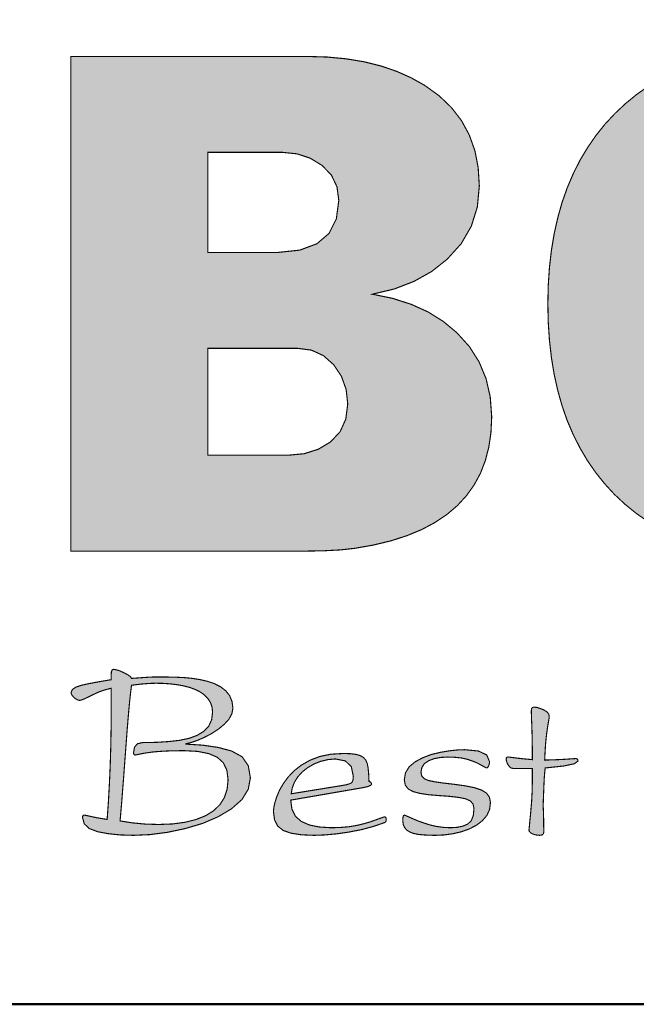
# Model space of a CAD drawing. Units: millimetres. Extents: x 0 to 2520, y -148 to 891.
# Drawn here: x 2342 to 2356, y 460 to 483 of the extents above; entities that cross this region are included whole.
import ezdxf
from ezdxf.enums import TextEntityAlignment as Align

# ---------------------------------------------------------------- set-up
doc = ezdxf.new("R2010")
doc.units = ezdxf.units.MM
doc.layers.add('AM_0', color=7, linetype='Continuous', lineweight=50)
doc.layers.add('AM_BOR', color=7, linetype='Continuous', lineweight=50)
doc.styles.get("Standard").update_dxf_attribs({"font": 'isocp.shx'})

# ---------------------------------------------------------------- blocks, each defined once
blk = doc.blocks.new('DIN_A3_BOS')
at = {"layer": 'AM_BOR'}
blk.add_lwpolyline([(20, 10), (410, 10), (410, 287), (20, 287)], close=True, dxfattribs=at)
blk = doc.blocks.new('TITLE_BOS')
at = {"layer": 'AM_BOR'}
h = blk.add_hatch(color=256, dxfattribs=at)
h.paths.add_polyline_path([(-101.804, 12.641), (-101.854, 12.898), (-101.939, 13.136), (-102.057, 13.353), (-102.209, 13.55), (-102.395, 13.728), (-102.615, 13.886), (-102.821, 14.001), (-103.042, 14.099), (-103.278, 14.179), (-103.529, 14.241), (-103.796, 14.285), (-104.078, 14.312), (-104.375, 14.321), (-107.956, 14.321), (-107.956, 6.847), (-104.447, 6.847), (-104.14, 6.852), (-103.881, 6.866), (-103.671, 6.889), (-103.386, 6.939), (-103.121, 7.003), (-102.879, 7.081), (-102.657, 7.173), (-102.456, 7.28), (-102.276, 7.401), (-102.118, 7.536), (-101.981, 7.685), (-101.865, 7.848), (-101.769, 8.025), (-101.696, 8.217), (-101.643, 8.422), (-101.611, 8.642), (-101.6, 8.876), (-101.622, 9.175), (-101.685, 9.452), (-101.791, 9.707), (-101.938, 9.939), (-102.128, 10.149), (-102.332, 10.318), (-102.561, 10.461), (-102.815, 10.576), (-103.096, 10.666), (-103.402, 10.729), (-103.071, 10.808), (-102.773, 10.923), (-102.507, 11.072), (-102.273, 11.257), (-102.06, 11.493), (-101.908, 11.756), (-101.817, 12.047), (-101.787, 12.364)])
h.paths.add_polyline_path([(-103.937, 12.353), (-103.909, 12.147), (-103.946, 11.867), (-104.056, 11.648), (-104.24, 11.491), (-104.498, 11.395), (-104.83, 11.36), (-105.886, 11.36), (-105.886, 12.872), (-104.758, 12.872), (-104.54, 12.85), (-104.341, 12.784), (-104.162, 12.675), (-104.021, 12.529)], flags=16)
h.paths.add_polyline_path([(-104.322, 9.884), (-104.141, 9.801), (-103.986, 9.663), (-103.869, 9.487), (-103.798, 9.29), (-103.774, 9.073), (-103.803, 8.843), (-103.889, 8.652), (-104.033, 8.498), (-104.219, 8.386), (-104.433, 8.319), (-104.675, 8.296), (-105.886, 8.296), (-105.886, 9.911), (-104.53, 9.911)], flags=16)
h.paths.add_polyline_path([(-93.603, 12.948), (-93.728, 13.129), (-93.865, 13.3), (-94.013, 13.462), (-94.173, 13.612), (-94.342, 13.75), (-94.522, 13.876), (-94.712, 13.99), (-94.913, 14.092), (-95.123, 14.182), (-95.343, 14.26), (-95.574, 14.326), (-95.815, 14.38), (-96.066, 14.422), (-96.327, 14.452), (-96.599, 14.47), (-96.88, 14.476), (-97.16, 14.47), (-97.43, 14.452), (-97.691, 14.422), (-97.941, 14.379), (-98.181, 14.325), (-98.411, 14.259), (-98.631, 14.18), (-98.841, 14.09), (-99.042, 13.987), (-99.232, 13.873), (-99.412, 13.746), (-99.582, 13.607), (-99.742, 13.456), (-99.892, 13.295), (-100.029, 13.123), (-100.154, 12.941), (-100.268, 12.75), (-100.369, 12.549), (-100.459, 12.338), (-100.537, 12.117), (-100.602, 11.886), (-100.656, 11.645), (-100.698, 11.395), (-100.728, 11.134), (-100.746, 10.864), (-100.752, 10.584), (-100.746, 10.302), (-100.728, 10.031), (-100.698, 9.769), (-100.657, 9.518), (-100.603, 9.276), (-100.538, 9.045), (-100.461, 8.823), (-100.371, 8.612), (-100.27, 8.411), (-100.158, 8.22), (-100.033, 8.039), (-99.896, 7.867), (-99.748, 7.706), (-99.588, 7.556), (-99.418, 7.418), (-99.238, 7.292), (-99.048, 7.178), (-98.848, 7.076), (-98.638, 6.986), (-98.417, 6.908), (-98.186, 6.842), (-97.946, 6.788), (-97.695, 6.746), (-97.433, 6.716), (-97.162, 6.698), (-96.88, 6.692), (-96.6, 6.698), (-96.33, 6.716), (-96.07, 6.746), (-95.82, 6.788), (-95.58, 6.843), (-95.35, 6.909), (-95.13, 6.988), (-94.919, 7.078), (-94.719, 7.181), (-94.529, 7.295), (-94.349, 7.422), (-94.179, 7.561), (-94.018, 7.711), (-93.869, 7.873), (-93.732, 8.045), (-93.606, 8.226), (-93.493, 8.418), (-93.391, 8.619), (-93.302, 8.83), (-93.224, 9.051), (-93.158, 9.282), (-93.105, 9.523), (-93.063, 9.773), (-93.033, 10.034), (-93.015, 10.304), (-93.009, 10.584), (-93.015, 10.866), (-93.033, 11.137), (-93.062, 11.399), (-93.104, 11.65), (-93.158, 11.892), (-93.223, 12.123), (-93.3, 12.344), (-93.389, 12.556), (-93.49, 12.757)])
h.paths.add_polyline_path([(-98.095, 12.488), (-97.967, 12.631), (-97.823, 12.752), (-97.665, 12.851), (-97.491, 12.928), (-97.303, 12.983), (-97.099, 13.016), (-96.88, 13.027), (-96.662, 13.016), (-96.458, 12.983), (-96.269, 12.928), (-96.096, 12.851), (-95.937, 12.752), (-95.794, 12.631), (-95.666, 12.488), (-95.552, 12.323), (-95.454, 12.136), (-95.371, 11.927), (-95.303, 11.696), (-95.251, 11.443), (-95.213, 11.169), (-95.19, 10.872), (-95.183, 10.553), (-95.19, 10.242), (-95.213, 9.953), (-95.251, 9.685), (-95.303, 9.438), (-95.371, 9.213), (-95.454, 9.009), (-95.552, 8.827), (-95.666, 8.666), (-95.794, 8.527), (-95.937, 8.409), (-96.096, 8.313), (-96.269, 8.238), (-96.458, 8.184), (-96.662, 8.152), (-96.88, 8.141), (-97.099, 8.152), (-97.303, 8.184), (-97.491, 8.238), (-97.665, 8.313), (-97.823, 8.409), (-97.967, 8.527), (-98.095, 8.666), (-98.208, 8.827), (-98.306, 9.009), (-98.389, 9.213), (-98.457, 9.438), (-98.51, 9.685), (-98.548, 9.953), (-98.57, 10.242), (-98.578, 10.553), (-98.57, 10.872), (-98.548, 11.169), (-98.51, 11.443), (-98.457, 11.696), (-98.389, 11.927), (-98.306, 12.136), (-98.208, 12.323)], flags=16)
h.paths.add_polyline_path([(-86.362, 13.68), (-86.533, 13.838), (-86.726, 13.979), (-86.926, 14.096), (-87.143, 14.196), (-87.378, 14.282), (-87.629, 14.352), (-87.898, 14.406), (-88.183, 14.445), (-88.486, 14.468), (-88.806, 14.476), (-89.097, 14.47), (-89.374, 14.454), (-89.639, 14.427), (-89.891, 14.388), (-90.13, 14.339), (-90.357, 14.278), (-90.57, 14.207), (-90.771, 14.124), (-90.959, 14.031), (-91.179, 13.894), (-91.373, 13.741), (-91.54, 13.572), (-91.682, 13.387), (-91.798, 13.186), (-91.889, 12.968), (-91.953, 12.735), (-91.992, 12.485), (-92.005, 12.219), (-91.991, 11.935), (-91.949, 11.671), (-91.88, 11.428), (-91.782, 11.205), (-91.657, 11.003), (-91.504, 10.821), (-91.322, 10.659), (-91.113, 10.518), (-90.877, 10.398), (-90.641, 10.326), (-90.406, 10.255), (-90.171, 10.184), (-89.936, 10.113), (-89.7, 10.042), (-89.465, 9.972), (-89.23, 9.901), (-88.995, 9.831), (-88.759, 9.761), (-88.524, 9.691), (-88.289, 9.621), (-87.973, 9.434), (-87.783, 9.189), (-87.72, 8.886), (-87.762, 8.667), (-87.89, 8.477), (-88.103, 8.317), (-88.323, 8.219), (-88.558, 8.161), (-88.806, 8.141), (-89.154, 8.17), (-89.451, 8.256), (-89.697, 8.4), (-89.898, 8.621), (-90.019, 8.897), (-90.059, 9.228), (-92.129, 9.228), (-92.122, 9.003), (-92.102, 8.788), (-92.068, 8.583), (-92.02, 8.39), (-91.959, 8.206), (-91.884, 8.033), (-91.795, 7.871), (-91.693, 7.719), (-91.577, 7.577), (-91.447, 7.446), (-91.304, 7.326), (-91.147, 7.216), (-90.976, 7.116), (-90.792, 7.027), (-90.594, 6.949), (-90.383, 6.881), (-90.158, 6.823), (-89.919, 6.776), (-89.666, 6.739), (-89.4, 6.713), (-89.121, 6.697), (-88.827, 6.692), (-88.545, 6.698), (-88.272, 6.717), (-88.009, 6.748), (-87.757, 6.792), (-87.514, 6.848), (-87.281, 6.917), (-87.059, 6.999), (-86.846, 7.093), (-86.643, 7.199), (-86.413, 7.344), (-86.21, 7.503), (-86.033, 7.676), (-85.884, 7.864), (-85.763, 8.065), (-85.668, 8.28), (-85.6, 8.51), (-85.559, 8.753), (-85.546, 9.011), (-85.559, 9.293), (-85.598, 9.557), (-85.664, 9.803), (-85.756, 10.03), (-85.875, 10.238), (-86.02, 10.428), (-86.191, 10.598), (-86.388, 10.751), (-86.612, 10.884), (-86.705, 10.925), (-86.842, 10.975), (-87.025, 11.035), (-87.254, 11.104), (-87.527, 11.183), (-87.846, 11.27), (-88.211, 11.368), (-88.62, 11.474), (-88.959, 11.571), (-89.232, 11.667), (-89.438, 11.764), (-89.656, 11.925), (-89.788, 12.118), (-89.831, 12.344), (-89.798, 12.538), (-89.698, 12.707), (-89.531, 12.851), (-89.346, 12.949), (-89.149, 13.007), (-88.941, 13.027), (-88.615, 13.002), (-88.349, 12.927), (-88.141, 12.802), (-87.993, 12.627), (-87.904, 12.401), (-87.875, 12.126), (-85.805, 12.126), (-85.816, 12.397), (-85.85, 12.651), (-85.907, 12.889), (-85.987, 13.111), (-86.089, 13.317), (-86.214, 13.506)])
h = blk.add_hatch(color=256, dxfattribs=at)
h.paths.add_polyline_path([(-105.244, 3.422), (-105.276, 3.605), (-105.37, 3.741), (-105.528, 3.827), (-105.73, 3.881), (-105.96, 3.915), (-106.217, 3.931), (-106.217, 3.938), (-106.142, 3.954), (-106.051, 3.985), (-105.944, 4.031), (-105.833, 4.089), (-105.731, 4.155), (-105.639, 4.23), (-105.566, 4.31), (-105.523, 4.392), (-105.508, 4.475), (-105.522, 4.577), (-105.558, 4.665), (-105.617, 4.738), (-105.695, 4.798), (-105.788, 4.845), (-105.895, 4.881), (-106.01, 4.907), (-106.125, 4.925), (-106.241, 4.936), (-106.364, 4.942), (-106.504, 4.945), (-106.661, 4.946), (-106.749, 4.944), (-106.875, 4.936), (-107.039, 4.924), (-107.051, 4.946), (-107.087, 4.974), (-107.148, 5.007), (-107.214, 5.037), (-107.27, 5.055), (-107.315, 5.061), (-107.332, 5.052), (-107.343, 5.024), (-107.346, 4.976), (-107.346, 4.905), (-107.528, 4.874), (-107.678, 4.846), (-107.797, 4.82), (-107.882, 4.791), (-107.934, 4.754), (-107.951, 4.71), (-107.946, 4.685), (-107.93, 4.659), (-107.904, 4.632), (-107.874, 4.61), (-107.847, 4.596), (-107.824, 4.592), (-107.796, 4.597), (-107.753, 4.614), (-107.696, 4.641), (-107.634, 4.672), (-107.579, 4.698), (-107.532, 4.719), (-107.482, 4.738), (-107.42, 4.757), (-107.346, 4.775), (-107.346, 4.411), (-107.348, 4.14), (-107.353, 3.871), (-107.361, 3.601), (-107.373, 3.332), (-107.388, 3.062), (-107.407, 2.794), (-107.488, 2.806), (-107.565, 2.819), (-107.638, 2.835), (-107.698, 2.848), (-107.738, 2.856), (-107.759, 2.858), (-107.77, 2.854), (-107.776, 2.843), (-107.779, 2.824), (-107.753, 2.727), (-107.676, 2.655), (-107.548, 2.607), (-107.385, 2.577), (-107.206, 2.559), (-107.01, 2.553), (-106.76, 2.564), (-106.5, 2.598), (-106.229, 2.655), (-105.966, 2.733), (-105.733, 2.833), (-105.529, 2.954), (-105.371, 3.094), (-105.276, 3.25)])
h.paths.add_polyline_path([(-105.595, 3.25), (-105.636, 3.126), (-105.704, 3.017), (-105.799, 2.925), (-105.919, 2.85), (-106.064, 2.792), (-106.232, 2.75), (-106.42, 2.725), (-106.63, 2.717), (-106.831, 2.723), (-107.025, 2.741), (-107.212, 2.771), (-107.2, 2.906), (-107.186, 3.067), (-107.172, 3.253), (-107.156, 3.455), (-107.141, 3.662), (-107.125, 3.875), (-107.11, 4.081), (-107.095, 4.267), (-107.081, 4.433), (-107.067, 4.581), (-107.053, 4.71), (-107.039, 4.821), (-106.896, 4.838), (-106.773, 4.848), (-106.672, 4.851), (-106.565, 4.849), (-106.46, 4.842), (-106.358, 4.83), (-106.26, 4.813), (-106.168, 4.79), (-106.084, 4.76), (-106.008, 4.723), (-105.943, 4.678), (-105.889, 4.624), (-105.848, 4.562), (-105.823, 4.491), (-105.815, 4.411), (-105.83, 4.296), (-105.874, 4.201), (-105.948, 4.124), (-106.047, 4.064), (-106.168, 4.019), (-106.31, 3.989), (-106.475, 3.97), (-106.663, 3.958), (-106.875, 3.954), (-106.95, 3.937), (-106.994, 3.885), (-107.009, 3.797), (-107.008, 3.79), (-107.005, 3.783), (-107, 3.776), (-106.995, 3.771), (-106.99, 3.767), (-106.986, 3.766), (-106.974, 3.768), (-106.953, 3.772), (-106.922, 3.779), (-106.883, 3.787), (-106.84, 3.795), (-106.791, 3.802), (-106.734, 3.81), (-106.665, 3.817), (-106.582, 3.823), (-106.485, 3.828), (-106.371, 3.831), (-106.239, 3.832), (-106.038, 3.821), (-105.873, 3.788), (-105.745, 3.733), (-105.654, 3.651), (-105.599, 3.537), (-105.581, 3.392)], flags=16)
h.paths.add_polyline_path([(-103.467, 3.574), (-103.48, 3.64), (-103.501, 3.689), (-103.535, 3.728), (-103.581, 3.756), (-103.644, 3.775), (-103.729, 3.786), (-103.836, 3.79), (-104.027, 3.779), (-104.198, 3.744), (-104.348, 3.686), (-104.478, 3.611), (-104.587, 3.526), (-104.676, 3.431), (-104.748, 3.332), (-104.804, 3.235), (-104.845, 3.138), (-104.874, 3.05), (-104.89, 2.975), (-104.896, 2.913), (-104.879, 2.786), (-104.83, 2.691), (-104.747, 2.626), (-104.63, 2.585), (-104.475, 2.561), (-104.283, 2.553), (-104.122, 2.559), (-103.945, 2.575), (-103.752, 2.603), (-103.558, 2.641), (-103.378, 2.69), (-103.211, 2.748), (-103.201, 2.757), (-103.195, 2.772), (-103.193, 2.794), (-103.196, 2.816), (-103.204, 2.828), (-103.219, 2.833), (-103.238, 2.827), (-103.283, 2.811), (-103.354, 2.785), (-103.441, 2.754), (-103.537, 2.727), (-103.641, 2.702), (-103.755, 2.683), (-103.884, 2.672), (-104.026, 2.668), (-104.205, 2.679), (-104.355, 2.71), (-104.475, 2.763), (-104.564, 2.841), (-104.617, 2.949), (-104.635, 3.085), (-103.541, 3.274), (-103.47, 3.29), (-103.428, 3.308), (-103.414, 3.327), (-103.419, 3.345), (-103.431, 3.359), (-103.453, 3.369), (-103.458, 3.483)])
h.paths.add_polyline_path([(-103.69, 3.446), (-103.693, 3.401), (-103.702, 3.368), (-103.717, 3.346), (-103.746, 3.332), (-103.797, 3.317), (-103.87, 3.304), (-104.627, 3.181), (-104.612, 3.27), (-104.579, 3.356), (-104.528, 3.437), (-104.46, 3.512), (-104.379, 3.576), (-104.285, 3.63), (-104.182, 3.671), (-104.074, 3.697), (-103.962, 3.707), (-103.811, 3.678), (-103.72, 3.591)], flags=16)
h.paths.add_polyline_path([(-102.554, 3.381), (-102.617, 3.407), (-102.655, 3.447), (-102.668, 3.503), (-102.655, 3.578), (-102.616, 3.637), (-102.551, 3.681), (-102.467, 3.712), (-102.371, 3.73), (-102.262, 3.736), (-102.15, 3.732), (-102.051, 3.721), (-101.966, 3.701), (-101.892, 3.676), (-101.825, 3.649), (-101.768, 3.619), (-101.722, 3.593), (-101.693, 3.577), (-101.681, 3.571), (-101.667, 3.575), (-101.656, 3.586), (-101.646, 3.603), (-101.639, 3.625), (-101.635, 3.646), (-101.634, 3.668), (-101.675, 3.767), (-101.801, 3.827), (-102.009, 3.847), (-102.122, 3.843), (-102.246, 3.829), (-102.381, 3.806), (-102.517, 3.773), (-102.642, 3.725), (-102.756, 3.664), (-102.847, 3.588), (-102.902, 3.497), (-102.92, 3.392), (-102.905, 3.312), (-102.86, 3.253), (-102.785, 3.213), (-102.681, 3.186), (-102.548, 3.166), (-102.386, 3.153), (-102.225, 3.141), (-102.095, 3.125), (-101.995, 3.105), (-101.924, 3.074), (-101.882, 3.026), (-101.868, 2.959), (-101.878, 2.851), (-101.91, 2.772), (-101.964, 2.722), (-102.035, 2.692), (-102.12, 2.674), (-102.22, 2.668), (-102.327, 2.673), (-102.43, 2.687), (-102.529, 2.709), (-102.623, 2.739), (-102.711, 2.77), (-102.794, 2.805), (-102.861, 2.835), (-102.903, 2.853), (-102.92, 2.859), (-102.933, 2.85), (-102.94, 2.823), (-102.943, 2.778), (-102.936, 2.719), (-102.916, 2.671), (-102.882, 2.632), (-102.836, 2.603), (-102.781, 2.582), (-102.716, 2.568), (-102.639, 2.56), (-102.551, 2.555), (-102.45, 2.553), (-102.318, 2.559), (-102.187, 2.577), (-102.058, 2.607), (-101.937, 2.65), (-101.832, 2.705), (-101.742, 2.773), (-101.673, 2.853), (-101.632, 2.944), (-101.619, 3.047), (-101.634, 3.129), (-101.68, 3.192), (-101.756, 3.238), (-101.863, 3.273), (-102, 3.301), (-102.166, 3.324), (-102.331, 3.343), (-102.46, 3.362)])
h.paths.add_polyline_path([(-100.517, 3.6), (-100.352, 3.634), (-100.297, 3.675), (-100.301, 3.696), (-100.311, 3.709), (-100.328, 3.713), (-100.347, 3.712), (-100.392, 3.709), (-100.465, 3.704), (-100.559, 3.698), (-100.671, 3.694), (-100.8, 3.69), (-100.794, 3.816), (-100.787, 3.927), (-100.778, 4.024), (-100.768, 4.108), (-100.757, 4.182), (-100.747, 4.246), (-100.738, 4.296), (-100.732, 4.331), (-100.731, 4.349), (-100.74, 4.388), (-100.769, 4.421), (-100.817, 4.45), (-100.873, 4.472), (-100.921, 4.486), (-100.964, 4.49), (-100.985, 4.484), (-100.998, 4.465), (-101.002, 4.433), (-101.001, 4.398), (-100.999, 4.327), (-100.995, 4.222), (-100.991, 4.099), (-100.988, 3.977), (-100.987, 3.855), (-100.987, 3.697), (-101.07, 3.704), (-101.15, 3.712), (-101.226, 3.721), (-101.29, 3.729), (-101.333, 3.734), (-101.355, 3.736), (-101.37, 3.733), (-101.379, 3.723), (-101.381, 3.706), (-101.378, 3.68), (-101.368, 3.65), (-101.351, 3.616), (-101.329, 3.587), (-101.305, 3.57), (-101.278, 3.564), (-100.987, 3.564), (-100.987, 3.337), (-100.99, 3.203), (-100.998, 3.054), (-101.012, 2.891), (-101.026, 2.749), (-101.034, 2.662), (-101.037, 2.63), (-101.031, 2.61), (-101.013, 2.592), (-100.984, 2.575), (-100.949, 2.563), (-100.913, 2.556), (-100.876, 2.553), (-100.842, 2.558), (-100.821, 2.574), (-100.814, 2.599), (-100.815, 2.755), (-100.818, 2.892), (-100.823, 3.009), (-100.821, 3.056), (-100.819, 3.117), (-100.816, 3.194), (-100.813, 3.273), (-100.81, 3.343), (-100.807, 3.406), (-100.803, 3.463), (-100.798, 3.518), (-100.792, 3.571)])
blk.add_lwpolyline([(-180, 0), (0, 0), (0, 44.76)], dxfattribs=at)
at = {"layer": 'AM_BOR', "const_width": 0.0169}
blk.add_lwpolyline([(-99.238, 7.292), (-99.418, 7.418), (-99.588, 7.556), (-99.748, 7.706), (-99.896, 7.867), (-100.033, 8.039), (-100.158, 8.22), (-100.27, 8.411), (-100.371, 8.612), (-100.461, 8.823), (-100.538, 9.045), (-100.603, 9.276), (-100.657, 9.518), (-100.698, 9.769), (-100.728, 10.031), (-100.746, 10.302), (-100.752, 10.584), (-100.752, 10.584), (-100.746, 10.864), (-100.728, 11.134), (-100.698, 11.395), (-100.656, 11.645), (-100.602, 11.886), (-100.537, 12.117), (-100.459, 12.338), (-100.369, 12.549), (-100.268, 12.75), (-100.154, 12.941), (-100.029, 13.123), (-99.892, 13.295), (-99.742, 13.456), (-99.582, 13.607), (-99.412, 13.746), (-99.232, 13.873)], dxfattribs=at)
for points in [[(-104.447, 6.847), (-107.956, 6.847), (-107.956, 14.321), (-104.375, 14.321), (-104.078, 14.312), (-103.796, 14.285), (-103.529, 14.241), (-103.278, 14.179), (-103.042, 14.099), (-102.821, 14.001), (-102.615, 13.886), (-102.615, 13.886), (-102.395, 13.728), (-102.209, 13.55), (-102.057, 13.353), (-101.939, 13.136), (-101.854, 12.898), (-101.804, 12.641), (-101.787, 12.364), (-101.817, 12.047), (-101.908, 11.756), (-102.06, 11.493), (-102.273, 11.257), (-102.507, 11.072), (-102.773, 10.923), (-103.071, 10.808), (-103.402, 10.729), (-103.096, 10.666), (-102.815, 10.576), (-102.561, 10.461), (-102.332, 10.318), (-102.128, 10.149), (-101.938, 9.939), (-101.791, 9.707), (-101.685, 9.452), (-101.622, 9.175), (-101.6, 8.876), (-101.611, 8.642), (-101.643, 8.422), (-101.696, 8.217), (-101.769, 8.025), (-101.865, 7.848), (-101.981, 7.685), (-102.118, 7.536), (-102.276, 7.401), (-102.456, 7.28), (-102.657, 7.173), (-102.879, 7.081), (-103.121, 7.003), (-103.386, 6.939), (-103.671, 6.889), (-103.881, 6.866), (-104.14, 6.852)], [(-105.886, 12.872), (-105.886, 11.36), (-104.83, 11.36), (-104.498, 11.395), (-104.24, 11.491), (-104.056, 11.648), (-103.946, 11.867), (-103.909, 12.147), (-103.937, 12.353), (-104.021, 12.529), (-104.162, 12.675), (-104.341, 12.784), (-104.54, 12.85), (-104.758, 12.872)], [(-105.886, 8.296), (-104.675, 8.296), (-104.433, 8.319), (-104.219, 8.386), (-104.033, 8.498), (-103.889, 8.652), (-103.803, 8.843), (-103.774, 9.073), (-103.798, 9.29), (-103.869, 9.487), (-103.986, 9.663), (-104.141, 9.801), (-104.322, 9.884), (-104.53, 9.911), (-105.886, 9.911)], [(-107.346, 4.775), (-107.42, 4.757), (-107.482, 4.738), (-107.532, 4.719), (-107.579, 4.698), (-107.634, 4.672), (-107.696, 4.641), (-107.753, 4.614), (-107.796, 4.597), (-107.824, 4.592), (-107.847, 4.596), (-107.874, 4.61), (-107.904, 4.632), (-107.93, 4.659), (-107.946, 4.685), (-107.951, 4.71), (-107.934, 4.754), (-107.882, 4.791), (-107.797, 4.82), (-107.678, 4.846), (-107.528, 4.874), (-107.346, 4.905), (-107.346, 4.976), (-107.343, 5.024), (-107.332, 5.052), (-107.315, 5.061), (-107.27, 5.055), (-107.214, 5.037), (-107.148, 5.007), (-107.087, 4.974), (-107.051, 4.946), (-107.039, 4.924), (-106.875, 4.936), (-106.749, 4.944), (-106.661, 4.946), (-106.504, 4.945), (-106.364, 4.942), (-106.241, 4.936), (-106.125, 4.925), (-106.01, 4.907), (-105.895, 4.881), (-105.788, 4.845), (-105.695, 4.798), (-105.617, 4.738), (-105.558, 4.665), (-105.522, 4.577), (-105.508, 4.475), (-105.523, 4.392), (-105.566, 4.31), (-105.639, 4.23), (-105.731, 4.155), (-105.833, 4.089), (-105.944, 4.031), (-106.051, 3.985), (-106.142, 3.954), (-106.217, 3.938), (-106.217, 3.931), (-105.96, 3.915), (-105.73, 3.881), (-105.528, 3.827), (-105.37, 3.741), (-105.276, 3.605), (-105.244, 3.422), (-105.276, 3.25), (-105.371, 3.094), (-105.529, 2.954), (-105.733, 2.833), (-105.966, 2.733), (-106.229, 2.655), (-106.5, 2.598), (-106.76, 2.564), (-107.01, 2.553), (-107.206, 2.559), (-107.385, 2.577), (-107.548, 2.607), (-107.676, 2.655), (-107.753, 2.727), (-107.779, 2.824), (-107.776, 2.843), (-107.77, 2.854), (-107.759, 2.858), (-107.738, 2.856), (-107.698, 2.848), (-107.638, 2.835), (-107.565, 2.819), (-107.488, 2.806), (-107.407, 2.794), (-107.388, 3.062), (-107.373, 3.332), (-107.361, 3.601), (-107.353, 3.871), (-107.348, 4.14), (-107.346, 4.411)], [(-107.039, 4.821), (-107.053, 4.71), (-107.067, 4.581), (-107.081, 4.433), (-107.095, 4.267), (-107.11, 4.081), (-107.125, 3.875), (-107.141, 3.662), (-107.156, 3.455), (-107.172, 3.253), (-107.186, 3.067), (-107.2, 2.906), (-107.212, 2.771), (-107.025, 2.741), (-106.831, 2.723), (-106.63, 2.717), (-106.42, 2.725), (-106.232, 2.75), (-106.064, 2.792), (-105.919, 2.85), (-105.799, 2.925), (-105.704, 3.017), (-105.636, 3.126), (-105.595, 3.25), (-105.581, 3.392), (-105.599, 3.537), (-105.654, 3.651), (-105.745, 3.733), (-105.873, 3.788), (-106.038, 3.821), (-106.239, 3.832), (-106.371, 3.831), (-106.485, 3.828), (-106.582, 3.823), (-106.665, 3.817), (-106.734, 3.81), (-106.791, 3.802), (-106.84, 3.795), (-106.883, 3.787), (-106.922, 3.779), (-106.953, 3.772), (-106.974, 3.768), (-106.986, 3.766), (-106.99, 3.767), (-106.995, 3.771), (-107, 3.776), (-107.005, 3.783), (-107.008, 3.79), (-107.009, 3.797), (-106.994, 3.885), (-106.95, 3.937), (-106.875, 3.954), (-106.663, 3.958), (-106.475, 3.97), (-106.31, 3.989), (-106.168, 4.019), (-106.047, 4.064), (-105.948, 4.124), (-105.874, 4.201), (-105.83, 4.296), (-105.815, 4.411), (-105.823, 4.491), (-105.848, 4.562), (-105.889, 4.624), (-105.943, 4.678), (-106.008, 4.723), (-106.084, 4.76), (-106.168, 4.79), (-106.26, 4.813), (-106.358, 4.83), (-106.46, 4.842), (-106.565, 4.849), (-106.672, 4.851), (-106.773, 4.848), (-106.896, 4.838)], [(-100.8, 3.69), (-100.671, 3.694), (-100.559, 3.698), (-100.465, 3.704), (-100.392, 3.709), (-100.347, 3.712), (-100.328, 3.713), (-100.311, 3.709), (-100.301, 3.696), (-100.297, 3.675), (-100.352, 3.634), (-100.517, 3.6), (-100.792, 3.571), (-100.798, 3.518), (-100.803, 3.463), (-100.807, 3.406), (-100.81, 3.343), (-100.813, 3.273), (-100.816, 3.194), (-100.819, 3.117), (-100.821, 3.056), (-100.823, 3.009), (-100.818, 2.892), (-100.815, 2.755), (-100.814, 2.599), (-100.821, 2.574), (-100.842, 2.558), (-100.876, 2.553), (-100.913, 2.556), (-100.949, 2.563), (-100.984, 2.575), (-101.013, 2.592), (-101.031, 2.61), (-101.037, 2.63), (-101.034, 2.662), (-101.026, 2.749), (-101.012, 2.891), (-100.998, 3.054), (-100.99, 3.203), (-100.987, 3.337), (-100.987, 3.564), (-101.278, 3.564), (-101.305, 3.57), (-101.329, 3.587), (-101.351, 3.616), (-101.368, 3.65), (-101.378, 3.68), (-101.381, 3.706), (-101.379, 3.723), (-101.37, 3.733), (-101.355, 3.736), (-101.333, 3.734), (-101.29, 3.729), (-101.226, 3.721), (-101.15, 3.712), (-101.07, 3.704), (-100.987, 3.697), (-100.987, 3.855), (-100.988, 3.977), (-100.991, 4.099), (-100.995, 4.222), (-100.999, 4.327), (-101.001, 4.398), (-101.002, 4.433), (-100.998, 4.465), (-100.985, 4.484), (-100.964, 4.49), (-100.921, 4.486), (-100.873, 4.472), (-100.817, 4.45), (-100.769, 4.421), (-100.74, 4.388), (-100.731, 4.349), (-100.732, 4.331), (-100.738, 4.296), (-100.747, 4.246), (-100.757, 4.182), (-100.768, 4.108), (-100.778, 4.024), (-100.787, 3.927), (-100.794, 3.816)], [(-104.896, 2.913), (-104.89, 2.975), (-104.874, 3.05), (-104.845, 3.138), (-104.804, 3.235), (-104.748, 3.332), (-104.676, 3.431), (-104.587, 3.526), (-104.478, 3.611), (-104.348, 3.686), (-104.198, 3.744), (-104.027, 3.779), (-103.836, 3.79), (-103.729, 3.786), (-103.644, 3.775), (-103.581, 3.756), (-103.535, 3.728), (-103.501, 3.689), (-103.48, 3.64), (-103.467, 3.574), (-103.458, 3.483), (-103.453, 3.369), (-103.431, 3.359), (-103.419, 3.345), (-103.414, 3.327), (-103.428, 3.308), (-103.47, 3.29), (-103.541, 3.274), (-104.635, 3.085), (-104.617, 2.949), (-104.564, 2.841), (-104.475, 2.763), (-104.355, 2.71), (-104.205, 2.679), (-104.026, 2.668), (-103.884, 2.672), (-103.755, 2.683), (-103.641, 2.702), (-103.537, 2.727), (-103.441, 2.754), (-103.354, 2.785), (-103.283, 2.811), (-103.238, 2.827), (-103.219, 2.833), (-103.204, 2.828), (-103.196, 2.816), (-103.193, 2.794), (-103.195, 2.772), (-103.201, 2.757), (-103.211, 2.748), (-103.378, 2.69), (-103.558, 2.641), (-103.752, 2.603), (-103.945, 2.575), (-104.122, 2.559), (-104.283, 2.553), (-104.475, 2.561), (-104.63, 2.585), (-104.747, 2.626), (-104.83, 2.691), (-104.879, 2.786)], [(-102.668, 3.503), (-102.655, 3.447), (-102.617, 3.407), (-102.554, 3.381), (-102.46, 3.362), (-102.331, 3.343), (-102.166, 3.324), (-102, 3.301), (-101.863, 3.273), (-101.756, 3.238), (-101.68, 3.192), (-101.634, 3.129), (-101.619, 3.047), (-101.632, 2.944), (-101.673, 2.853), (-101.742, 2.773), (-101.832, 2.705), (-101.937, 2.65), (-102.058, 2.607), (-102.187, 2.577), (-102.318, 2.559), (-102.45, 2.553), (-102.551, 2.555), (-102.639, 2.56), (-102.716, 2.568), (-102.781, 2.582), (-102.836, 2.603), (-102.882, 2.632), (-102.916, 2.671), (-102.936, 2.719), (-102.943, 2.778), (-102.94, 2.823), (-102.933, 2.85), (-102.92, 2.859), (-102.903, 2.853), (-102.861, 2.835), (-102.794, 2.805), (-102.711, 2.77), (-102.623, 2.739), (-102.529, 2.709), (-102.43, 2.687), (-102.327, 2.673), (-102.22, 2.668), (-102.12, 2.674), (-102.035, 2.692), (-101.964, 2.722), (-101.91, 2.772), (-101.878, 2.851), (-101.868, 2.959), (-101.882, 3.026), (-101.924, 3.074), (-101.995, 3.105), (-102.095, 3.125), (-102.225, 3.141), (-102.386, 3.153), (-102.548, 3.166), (-102.681, 3.186), (-102.785, 3.213), (-102.86, 3.253), (-102.905, 3.312), (-102.92, 3.392), (-102.902, 3.497), (-102.847, 3.588), (-102.756, 3.664), (-102.642, 3.725), (-102.517, 3.773), (-102.381, 3.806), (-102.246, 3.829), (-102.122, 3.843), (-102.009, 3.847), (-101.801, 3.827), (-101.675, 3.767), (-101.634, 3.668), (-101.635, 3.646), (-101.639, 3.625), (-101.646, 3.603), (-101.656, 3.586), (-101.667, 3.575), (-101.681, 3.571), (-101.693, 3.577), (-101.722, 3.593), (-101.768, 3.619), (-101.825, 3.649), (-101.892, 3.676), (-101.966, 3.701), (-102.051, 3.721), (-102.15, 3.732), (-102.262, 3.736), (-102.371, 3.73), (-102.467, 3.712), (-102.551, 3.681), (-102.616, 3.637), (-102.655, 3.578)], [(-104.627, 3.181), (-103.87, 3.304), (-103.797, 3.317), (-103.746, 3.332), (-103.717, 3.346), (-103.702, 3.368), (-103.693, 3.401), (-103.69, 3.446), (-103.72, 3.591), (-103.811, 3.678), (-103.962, 3.707), (-104.074, 3.697), (-104.182, 3.671), (-104.285, 3.63), (-104.379, 3.576), (-104.46, 3.512), (-104.528, 3.437), (-104.579, 3.356), (-104.612, 3.27)]]:
    blk.add_lwpolyline(points, close=True, dxfattribs=at)
at = {"layer": 'AM_BOR'}
for tag, p, height in [('GEN-TITLE-DES1', (-108.62, 40.592), 3.645), ('GEN-TITLE-NAME', (-161.075, 38.817), 2), ('GEN-TITLE-DES2', (-108.496, 34.999), 3.645), ('NAME-PRUEFER', (-161.075, 34.596), 2), ('GEN-TITLE-DES2-ENG', (-108.62, 30.374), 3), ('DOC_REVISION', (-30.944, 26.09), 2), ('GEN-TITLE-DWG', (-71.929, 25.566), 2.5), ('PART_REVISION', (-30.944, 21.997), 2), ('GEN-TITLE-SCA', (-21.982, 21.546), 2.5), ('BAANNR.', (-71.886, 21.393), 2.5), ('CDN_STATUS', (-71.987, 17.737), 2.5)]:
    blk.add_attdef(tag, p, '', height=height, dxfattribs=at)
for tag, p in [('GEN-TITLE-DAT', (-119.596, 38.827)), ('DATUM-PRUEFER', (-119.596, 34.529))]:
    blk.add_attdef(tag, text='', height=2, dxfattribs=at).set_placement(p, align=Align.CENTER)

msp = doc.modelspace()

# ---------------------------------------------------------------- block references
at = {"layer": 'AM_0', "lineweight": 0, "xscale": 1.5, "yscale": 1.5, "zscale": 1.5}
for name, p in [('DIN_A3_BOS', (1890, 445.5)), ('TITLE_BOS', (2505, 460.5))]:
    msp.add_blockref(name, p, dxfattribs=at)

doc.saveas('drawing.dxf')
